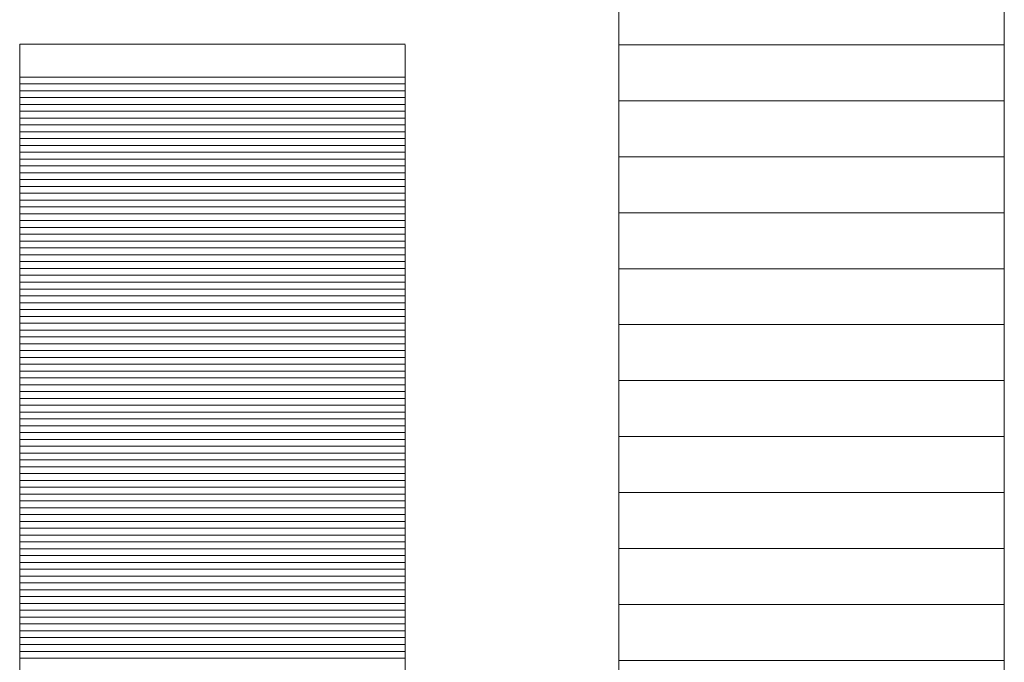
# Model space of a CAD drawing. Units: millimetres. Extents: x -2000 to 2000, y -1385 to 1385.
# Drawn here: x 1858 to 1876, y 1299 to 1311 of the extents above; entities that cross this region are included whole.
import ezdxf

# ---------------------------------------------------------------- set-up
doc = ezdxf.new("R2010")
doc.units = ezdxf.units.MM
doc.header["$LTSCALE"] = 5
doc.layers.add('10ユーザー', color=7, linetype='Continuous')

# ---------------------------------------------------------------- blocks, each defined once
blk = doc.blocks.new('block 4_1-F_')
at = {"layer": '10ユーザー', "color": 7, "linetype": 'Continuous', "lineweight": 5}
for p, q in [((148.7782, -140.4167), (148.7782, -145.2754)), ((148.7782, -140.4167), (148.7782, -145.2754)), ((150.1549, -145.2754), (150.1549, -140.4167)), ((150.1549, -145.2754), (150.1549, -140.4167))]:
    blk.add_line(p, q, dxfattribs=at)
at = {"layer": '10ユーザー', "color": 7, "linetype": 'Continuous', "lineweight": 20}
for p, q in [((150.1549, -140.7754), (148.7782, -140.7754)), ((150.1549, -140.9754), (148.7782, -140.9754)), ((150.1549, -141.1754), (148.7782, -141.1754)), ((150.1549, -141.3754), (148.7782, -141.3754)), ((150.1549, -141.5754), (148.7782, -141.5754)), ((150.1549, -141.7754), (148.7782, -141.7754)), ((150.1549, -141.9754), (148.7782, -141.9754)), ((150.1549, -142.1754), (148.7782, -142.1754)), ((150.1549, -142.3754), (148.7782, -142.3754)), ((150.1549, -142.5754), (148.7782, -142.5754)), ((150.1549, -142.7754), (148.7782, -142.7754)), ((150.1549, -142.9754), (148.7782, -142.9754))]:
    blk.add_line(p, q, dxfattribs=at)
blk = doc.blocks.new('ナカ工業ロゴ_1-F_')
at = {"layer": '10ユーザー', "color": 7, "linetype": 'Continuous', "lineweight": 5}
for p, q in [((63277.603, 18935.395), (63277.596, 18935.395)), ((63277.596, 18935.395), (63277.596, 18935.378)), ((63277.596, 18935.395), (63277.596, 18935.314)), ((63277.63, 18935.395), (63277.596, 18935.395)), ((63277.596, 18935.378), (63277.596, 18935.329)), ((63277.596, 18935.329), (63277.596, 18935.249)), ((63277.596, 18935.314), (63277.596, 18935.078)), ((63277.596, 18935.249), (63277.596, 18935.138)), ((63277.623, 18935.395), (63277.603, 18935.395)), ((63277.657, 18935.395), (63277.623, 18935.395)), ((63277.728, 18935.395), (63277.63, 18935.395)), ((63277.703, 18935.395), (63277.657, 18935.395)), ((63277.761, 18935.395), (63277.703, 18935.395)), ((63277.885, 18935.395), (63277.728, 18935.395)), ((63277.831, 18935.395), (63277.761, 18935.395)), ((63277.912, 18935.395), (63277.831, 18935.395)), ((63278.098, 18935.395), (63277.885, 18935.395)), ((63278.005, 18935.395), (63277.912, 18935.395)), ((63278.108, 18935.395), (63278.005, 18935.395)), ((63278.362, 18935.395), (63278.098, 18935.395)), ((63278.221, 18935.395), (63278.108, 18935.395)), ((63278.344, 18935.395), (63278.221, 18935.395)), ((63278.477, 18935.395), (63278.344, 18935.395)), ((63278.672, 18935.395), (63278.362, 18935.395)), ((63278.619, 18935.395), (63278.477, 18935.395)), ((63278.769, 18935.395), (63278.619, 18935.395)), ((63279.025, 18935.395), (63278.672, 18935.395)), ((63278.928, 18935.395), (63278.769, 18935.395)), ((63279.094, 18935.395), (63278.928, 18935.395)), ((63279.416, 18935.395), (63279.025, 18935.395)), ((63279.268, 18935.395), (63279.094, 18935.395)), ((63279.45, 18935.395), (63279.268, 18935.395)), ((63279.841, 18935.395), (63279.416, 18935.395)), ((63279.637, 18935.395), (63279.45, 18935.395)), ((63279.832, 18935.395), (63279.637, 18935.395)), ((63280.032, 18935.395), (63279.832, 18935.395)), ((63280.294, 18935.395), (63279.841, 18935.395)), ((63280.237, 18935.395), (63280.032, 18935.395)), ((63280.448, 18935.395), (63280.237, 18935.395)), ((63280.773, 18935.395), (63280.294, 18935.395)), ((63280.664, 18935.395), (63280.448, 18935.395)), ((63280.884, 18935.395), (63280.664, 18935.395)), ((63281.272, 18935.395), (63280.773, 18935.395)), ((63281.107, 18935.395), (63280.884, 18935.395)), ((63281.335, 18935.395), (63281.107, 18935.395)), ((63281.788, 18935.395), (63281.272, 18935.395)), ((63281.565, 18935.395), (63281.335, 18935.395)), ((63281.798, 18935.395), (63281.565, 18935.395)), ((63282.315, 18935.395), (63281.788, 18935.395)), ((63282.034, 18935.395), (63281.798, 18935.395)), ((63282.272, 18935.395), (63282.034, 18935.395)), ((63282.511, 18935.395), (63282.272, 18935.395)), ((63282.85, 18935.395), (63282.315, 18935.395)), ((63282.751, 18935.395), (63282.511, 18935.395)), ((63282.992, 18935.395), (63282.751, 18935.395)), ((63283.387, 18935.395), (63282.85, 18935.395)), ((63283.234, 18935.395), (63282.992, 18935.395)), ((63283.355, 18935.395), (63283.234, 18935.395)), ((63283.475, 18935.395), (63283.355, 18935.395)), ((63283.924, 18935.395), (63283.387, 18935.395)), ((63283.596, 18935.395), (63283.475, 18935.395)), ((63283.717, 18935.395), (63283.596, 18935.395)), ((63283.837, 18935.395), (63283.717, 18935.395)), ((63283.957, 18935.395), (63283.837, 18935.395)), ((63284.455, 18935.395), (63283.924, 18935.395)), ((63284.077, 18935.395), (63283.957, 18935.395)), ((63284.196, 18935.395), (63284.077, 18935.395)), ((63284.315, 18935.395), (63284.196, 18935.395)), ((63284.434, 18935.395), (63284.315, 18935.395)), ((63284.552, 18935.395), (63284.434, 18935.395)), ((63284.976, 18935.395), (63284.455, 18935.395)), ((63284.67, 18935.395), (63284.552, 18935.395)), ((63284.786, 18935.395), (63284.67, 18935.395)), ((63284.903, 18935.395), (63284.786, 18935.395)), ((63285.018, 18935.395), (63284.903, 18935.395)), ((63285.483, 18935.395), (63284.976, 18935.395)), ((63285.133, 18935.395), (63285.018, 18935.395)), ((63285.247, 18935.395), (63285.133, 18935.395)), ((63285.361, 18935.395), (63285.247, 18935.395)), ((63285.473, 18935.395), (63285.361, 18935.395)), ((63285.585, 18935.395), (63285.473, 18935.395)), ((63285.971, 18935.395), (63285.483, 18935.395)), ((63285.695, 18935.395), (63285.585, 18935.395)), ((63285.804, 18935.395), (63285.695, 18935.395)), ((63285.913, 18935.395), (63285.804, 18935.395)), ((63286.02, 18935.395), (63285.913, 18935.395)), ((63286.436, 18935.395), (63285.971, 18935.395)), ((63286.126, 18935.395), (63286.02, 18935.395)), ((63286.231, 18935.395), (63286.126, 18935.395)), ((63286.334, 18935.395), (63286.231, 18935.395)), ((63286.436, 18935.395), (63286.334, 18935.395)), ((63286.537, 18935.395), (63286.436, 18935.395)), ((63286.873, 18935.395), (63286.436, 18935.395)), ((63286.637, 18935.395), (63286.537, 18935.395)), ((63286.734, 18935.395), (63286.637, 18935.395)), ((63286.831, 18935.395), (63286.734, 18935.395)), ((63286.926, 18935.395), (63286.831, 18935.395)), ((63287.279, 18935.395), (63286.873, 18935.395)), ((63287.019, 18935.395), (63286.926, 18935.395)), ((63287.11, 18935.395), (63287.019, 18935.395)), ((63287.2, 18935.395), (63287.11, 18935.395)), ((63287.288, 18935.395), (63287.2, 18935.395)), ((63287.649, 18935.395), (63287.279, 18935.395)), ((63287.374, 18935.395), (63287.288, 18935.395)), ((63287.458, 18935.395), (63287.374, 18935.395)), ((63287.541, 18935.395), (63287.458, 18935.395)), ((63287.621, 18935.395), (63287.541, 18935.395)), ((63287.699, 18935.395), (63287.621, 18935.395)), ((63287.978, 18935.395), (63287.649, 18935.395)), ((63287.775, 18935.395), (63287.699, 18935.395)), ((63287.85, 18935.395), (63287.775, 18935.395)), ((63287.922, 18935.395), (63287.85, 18935.395)), ((63287.991, 18935.395), (63287.922, 18935.395)), ((63288.262, 18935.395), (63287.978, 18935.395)), ((63288.059, 18935.395), (63287.991, 18935.395)), ((63288.124, 18935.395), (63288.059, 18935.395)), ((63288.187, 18935.395), (63288.124, 18935.395)), ((63288.247, 18935.395), (63288.187, 18935.395)), ((63288.305, 18935.395), (63288.247, 18935.395)), ((63288.498, 18935.395), (63288.262, 18935.395)), ((63288.36, 18935.395), (63288.305, 18935.395)), ((63288.413, 18935.395), (63288.36, 18935.395)), ((63288.463, 18935.395), (63288.413, 18935.395)), ((63288.511, 18935.395), (63288.463, 18935.395)), ((63288.679, 18935.395), (63288.498, 18935.395)), ((63288.556, 18935.395), (63288.511, 18935.395)), ((63288.598, 18935.395), (63288.556, 18935.395)), ((63288.637, 18935.395), (63288.598, 18935.395)), ((63288.674, 18935.395), (63288.637, 18935.395)), ((63288.707, 18935.395), (63288.674, 18935.395)), ((63288.803, 18935.395), (63288.679, 18935.395)), ((63288.738, 18935.395), (63288.707, 18935.395)), ((63288.765, 18935.395), (63288.738, 18935.395)), ((63288.79, 18935.395), (63288.765, 18935.395)), ((63288.811, 18935.395), (63288.79, 18935.395)), ((63288.865, 18935.395), (63288.803, 18935.395)), ((63288.829, 18935.395), (63288.811, 18935.395)), ((63288.844, 18935.395), (63288.829, 18935.395)), ((63288.856, 18935.395), (63288.844, 18935.395)), ((63288.864, 18935.395), (63288.856, 18935.395)), ((63288.869, 18935.395), (63288.864, 18935.395)), ((63288.871, 18935.363), (63288.865, 18935.395)), ((63288.871, 18935.395), (63288.869, 18935.395)), ((63288.871, 18935.158), (63288.871, 18935.363)), ((63288.871, 18934.776), (63288.871, 18935.158)), ((63277.596, 18935.138), (63277.596, 18934.998)), ((63277.596, 18935.078), (63277.596, 18934.698)), ((63277.596, 18934.998), (63277.596, 18934.829)), ((63277.596, 18934.829), (63277.596, 18934.632)), ((63277.596, 18934.698), (63277.596, 18934.183)), ((63277.596, 18934.632), (63277.596, 18934.409)), ((63288.871, 18934.227), (63288.871, 18934.776)), ((63288.871, 18934.576), (63288.871, 18934.589)), ((63288.871, 18934.562), (63288.871, 18934.576)), ((63277.596, 18934.409), (63277.596, 18934.16)), ((63288.871, 18934.549), (63288.871, 18934.562)), ((63288.871, 18934.536), (63288.871, 18934.549)), ((63288.871, 18934.522), (63288.871, 18934.536)), ((63288.871, 18934.509), (63288.871, 18934.522)), ((63288.871, 18934.495), (63288.871, 18934.509)), ((63288.871, 18934.482), (63288.871, 18934.495)), ((63288.871, 18934.468), (63288.871, 18934.482)), ((63288.871, 18934.454), (63288.871, 18934.468)), ((63288.871, 18934.44), (63288.871, 18934.454)), ((63288.871, 18934.426), (63288.871, 18934.44)), ((63288.871, 18934.412), (63288.871, 18934.426)), ((63288.871, 18934.397), (63288.871, 18934.412)), ((63288.871, 18934.383), (63288.871, 18934.397)), ((63288.871, 18934.369), (63288.871, 18934.383)), ((63288.871, 18934.354), (63288.871, 18934.369)), ((63288.871, 18934.339), (63288.871, 18934.354)), ((63288.871, 18934.325), (63288.871, 18934.339)), ((63288.871, 18934.31), (63288.871, 18934.325)), ((63288.871, 18934.295), (63288.871, 18934.31)), ((63288.871, 18934.28), (63288.871, 18934.295)), ((63288.871, 18934.265), (63288.871, 18934.28)), ((63277.596, 18934.183), (63277.596, 18933.546)), ((63277.596, 18934.16), (63277.596, 18933.886)), ((63288.871, 18934.249), (63288.871, 18934.265)), ((63288.871, 18934.234), (63288.871, 18934.249)), ((63288.871, 18934.219), (63288.871, 18934.234)), ((63288.871, 18933.525), (63288.871, 18934.227)), ((63288.871, 18934.203), (63288.871, 18934.219)), ((63288.871, 18934.188), (63288.871, 18934.203)), ((63288.871, 18934.172), (63288.871, 18934.188)), ((63288.871, 18934.156), (63288.871, 18934.172)), ((63288.871, 18934.14), (63288.871, 18934.156)), ((63288.871, 18934.124), (63288.871, 18934.14)), ((63288.871, 18934.108), (63288.871, 18934.124)), ((63288.871, 18934.092), (63288.871, 18934.108)), ((63288.871, 18934.076), (63288.871, 18934.092)), ((63288.871, 18934.06), (63288.871, 18934.076)), ((63288.871, 18934.043), (63288.871, 18934.06)), ((63288.871, 18934.027), (63288.871, 18934.043)), ((63288.871, 18934.01), (63288.871, 18934.027)), ((63288.871, 18933.993), (63288.871, 18934.01)), ((63288.871, 18933.96), (63288.871, 18933.993)), ((63277.596, 18933.886), (63277.596, 18933.588)), ((63288.871, 18933.926), (63288.871, 18933.96)), ((63288.871, 18933.892), (63288.871, 18933.926)), ((63288.871, 18933.857), (63288.871, 18933.892)), ((63288.871, 18933.822), (63288.871, 18933.857)), ((63288.871, 18933.786), (63288.871, 18933.822)), ((63288.871, 18933.751), (63288.871, 18933.786)), ((63288.871, 18933.715), (63288.871, 18933.751)), ((63288.871, 18933.678), (63288.871, 18933.715)), ((63277.596, 18933.588), (63277.596, 18933.268)), ((63277.596, 18933.546), (63277.596, 18932.796)), ((63288.871, 18933.641), (63288.871, 18933.678)), ((63288.871, 18933.604), (63288.871, 18933.641)), ((63288.871, 18933.567), (63288.871, 18933.604)), ((63288.871, 18933.529), (63288.871, 18933.567)), ((63288.871, 18933.491), (63288.871, 18933.529)), ((63288.871, 18932.683), (63288.871, 18933.525)), ((63288.871, 18933.452), (63288.871, 18933.491)), ((63288.871, 18933.414), (63288.871, 18933.452)), ((63277.596, 18933.268), (63277.596, 18932.926)), ((63288.871, 18933.374), (63288.871, 18933.414)), ((63288.871, 18933.335), (63288.871, 18933.374)), ((63288.871, 18933.295), (63288.871, 18933.335)), ((63288.871, 18933.255), (63288.871, 18933.295)), ((63288.871, 18933.214), (63288.871, 18933.255)), ((63288.871, 18933.174), (63288.871, 18933.214)), ((63288.871, 18933.133), (63288.871, 18933.174)), ((63288.871, 18933.091), (63288.871, 18933.133)), ((63277.596, 18932.926), (63277.596, 18932.562)), ((63288.871, 18933.049), (63288.871, 18933.091)), ((63288.871, 18933.007), (63288.871, 18933.049)), ((63288.871, 18932.965), (63288.871, 18933.007)), ((63288.871, 18932.922), (63288.871, 18932.965)), ((63288.871, 18932.879), (63288.871, 18932.922)), ((63288.871, 18932.836), (63288.871, 18932.879)), ((63277.596, 18932.796), (63277.596, 18931.943)), ((63277.596, 18932.562), (63277.596, 18932.179)), ((63288.871, 18932.792), (63288.871, 18932.836)), ((63288.871, 18932.748), (63288.871, 18932.792)), ((63288.871, 18932.704), (63288.871, 18932.748)), ((63288.871, 18932.659), (63288.871, 18932.704)), ((63288.871, 18931.713), (63288.871, 18932.683)), ((63288.871, 18932.614), (63288.871, 18932.659)), ((63288.871, 18932.569), (63288.871, 18932.614)), ((63288.871, 18932.523), (63288.871, 18932.569)), ((63288.871, 18932.478), (63288.871, 18932.523)), ((63288.871, 18932.431), (63288.871, 18932.478)), ((63288.871, 18932.385), (63288.871, 18932.431)), ((63288.871, 18932.338), (63288.871, 18932.385)), ((63288.871, 18932.291), (63288.871, 18932.338)), ((63288.871, 18932.244), (63288.871, 18932.291)), ((63277.596, 18932.179), (63277.596, 18931.776)), ((63288.871, 18932.196), (63288.871, 18932.244)), ((63288.871, 18932.148), (63288.871, 18932.196)), ((63288.871, 18932.1), (63288.871, 18932.148)), ((63288.871, 18932.052), (63288.871, 18932.1)), ((63288.871, 18932.003), (63288.871, 18932.052)), ((63288.871, 18931.954), (63288.871, 18932.003)), ((63277.596, 18931.943), (63277.596, 18930.999)), ((63277.596, 18931.776), (63277.596, 18931.356)), ((63288.871, 18931.905), (63288.871, 18931.954)), ((63288.871, 18931.855), (63288.871, 18931.905)), ((63288.871, 18931.805), (63288.871, 18931.855)), ((63288.871, 18931.755), (63288.871, 18931.805)), ((63288.871, 18931.704), (63288.871, 18931.755)), ((63288.871, 18930.628), (63288.871, 18931.713)), ((63288.871, 18931.654), (63288.871, 18931.704)), ((63288.871, 18931.603), (63288.871, 18931.654)), ((63288.871, 18931.551), (63288.871, 18931.603)), ((63288.871, 18931.5), (63288.871, 18931.551)), ((63288.871, 18931.448), (63288.871, 18931.5)), ((63288.871, 18931.396), (63288.871, 18931.448)), ((63277.596, 18931.356), (63277.596, 18930.918)), ((63288.871, 18931.343), (63288.871, 18931.396)), ((63288.871, 18931.291), (63288.871, 18931.343)), ((63288.871, 18931.238), (63288.871, 18931.291)), ((63288.871, 18931.185), (63288.871, 18931.238)), ((63288.871, 18931.131), (63288.871, 18931.185)), ((63288.871, 18931.077), (63288.871, 18931.131)), ((63277.596, 18930.999), (63277.596, 18929.973)), ((63277.596, 18930.918), (63277.596, 18930.464)), ((63288.871, 18931.023), (63288.871, 18931.077)), ((63288.871, 18930.969), (63288.871, 18931.023)), ((63288.871, 18930.915), (63288.871, 18930.969)), ((63288.871, 18930.86), (63288.871, 18930.915)), ((63288.871, 18930.805), (63288.871, 18930.86)), ((63288.871, 18930.75), (63288.871, 18930.805)), ((63288.871, 18930.694), (63288.871, 18930.75)), ((63288.871, 18930.639), (63288.871, 18930.694)), ((63288.871, 18930.583), (63288.871, 18930.639)), ((63288.871, 18929.44), (63288.871, 18930.628)), ((63288.871, 18930.526), (63288.871, 18930.583)), ((63277.596, 18930.464), (63277.596, 18929.995)), ((63288.871, 18930.47), (63288.871, 18930.526)), ((63288.871, 18930.413), (63288.871, 18930.47)), ((63288.871, 18930.356), (63288.871, 18930.413)), ((63288.871, 18930.299), (63288.871, 18930.356)), ((63288.871, 18930.184), (63288.871, 18930.299)), ((63277.596, 18929.995), (63277.596, 18929.512)), ((63277.596, 18929.973), (63277.596, 18928.877)), ((63288.871, 18930.068), (63288.871, 18930.184)), ((63288.871, 18929.951), (63288.871, 18930.068)), ((63288.871, 18929.833), (63288.871, 18929.951)), ((63288.871, 18929.714), (63288.871, 18929.833)), ((63288.871, 18929.594), (63288.871, 18929.714)), ((63277.596, 18929.512), (63277.596, 18929.015)), ((63288.871, 18929.474), (63288.871, 18929.594)), ((63288.871, 18929.352), (63288.871, 18929.474)), ((63288.871, 18928.162), (63288.871, 18929.44)), ((63288.871, 18929.23), (63288.871, 18929.352)), ((63288.871, 18929.107), (63288.871, 18929.23)), ((63288.871, 18928.983), (63288.871, 18929.107)), ((63277.596, 18929.015), (63277.596, 18928.506)), ((63277.596, 18928.877), (63277.596, 18927.721)), ((63288.871, 18928.858), (63288.871, 18928.983)), ((63288.871, 18928.732), (63288.871, 18928.858)), ((63288.871, 18928.606), (63288.871, 18928.732)), ((63288.871, 18928.478), (63288.871, 18928.606)), ((63277.596, 18928.506), (63277.596, 18927.985)), ((63288.871, 18928.35), (63288.871, 18928.478)), ((63288.871, 18928.221), (63288.871, 18928.35)), ((63277.596, 18927.985), (63277.596, 18927.454)), ((63288.871, 18928.092), (63288.871, 18928.221)), ((63288.871, 18926.807), (63288.871, 18928.162)), ((63288.871, 18927.962), (63288.871, 18928.092)), ((63288.871, 18927.831), (63288.871, 18927.962)), ((63277.596, 18927.721), (63277.596, 18926.515)), ((63288.871, 18927.699), (63288.871, 18927.831)), ((63288.871, 18927.566), (63288.871, 18927.699)), ((63277.596, 18927.454), (63277.596, 18926.913)), ((63288.871, 18927.433), (63288.871, 18927.566)), ((63288.871, 18927.299), (63288.871, 18927.433)), ((63288.871, 18927.165), (63288.871, 18927.299)), ((63288.871, 18927.03), (63288.871, 18927.165)), ((63277.596, 18926.913), (63277.596, 18926.364)), ((63288.871, 18926.894), (63288.871, 18927.03)), ((63288.871, 18926.758), (63288.871, 18926.894)), ((63288.871, 18925.387), (63288.871, 18926.807)), ((63277.596, 18926.515), (63277.596, 18925.269)), ((63288.871, 18926.621), (63288.871, 18926.758)), ((63288.871, 18926.483), (63288.871, 18926.621)), ((63277.596, 18926.364), (63277.596, 18925.807)), ((63288.871, 18926.345), (63288.871, 18926.483)), ((63288.871, 18926.206), (63288.871, 18926.345)), ((63288.871, 18926.066), (63288.871, 18926.206)), ((63288.871, 18925.927), (63288.871, 18926.066)), ((63288.871, 18925.786), (63288.871, 18925.927)), ((63277.596, 18925.807), (63277.596, 18925.244)), ((63288.871, 18925.645), (63288.871, 18925.786)), ((63288.871, 18925.503), (63288.871, 18925.645)), ((63288.871, 18925.361), (63288.871, 18925.503)), ((63288.871, 18923.914), (63288.871, 18925.387)), ((63288.871, 18925.219), (63288.871, 18925.361)), ((63277.596, 18925.269), (63277.596, 18923.996)), ((63277.596, 18925.244), (63277.596, 18924.674)), ((63288.871, 18925.076), (63288.871, 18925.219)), ((63288.871, 18924.932), (63288.871, 18925.076)), ((63288.871, 18925.076), (63288.871, 18925.076)), ((63288.871, 18924.788), (63288.871, 18924.932)), ((63288.871, 18924.644), (63288.871, 18924.788)), ((63277.596, 18924.674), (63277.596, 18924.101)), ((63288.871, 18924.499), (63288.871, 18924.644)), ((63288.871, 18924.353), (63288.871, 18924.499)), ((63288.871, 18924.208), (63288.871, 18924.353)), ((63288.871, 18924.061), (63288.871, 18924.208)), ((63277.596, 18924.101), (63277.596, 18923.523)), ((63277.596, 18923.996), (63277.596, 18922.704)), ((63288.871, 18923.915), (63288.871, 18924.061)), ((63288.871, 18923.768), (63288.871, 18923.915)), ((63288.871, 18922.402), (63288.871, 18923.914)), ((63288.871, 18923.62), (63288.871, 18923.768)), ((63277.596, 18923.523), (63277.596, 18922.942)), ((63288.871, 18923.473), (63288.871, 18923.62)), ((63288.871, 18923.325), (63288.871, 18923.473)), ((63288.871, 18923.176), (63288.871, 18923.325)), ((63288.871, 18923.028), (63288.871, 18923.176)), ((63277.596, 18922.942), (63277.596, 18922.36)), ((63288.871, 18922.879), (63288.871, 18923.028)), ((63288.871, 18922.729), (63288.871, 18922.879)), ((63277.596, 18922.704), (63277.596, 18921.405)), ((63288.871, 18922.58), (63288.871, 18922.729)), ((63288.871, 18922.43), (63288.871, 18922.58)), ((63277.596, 18922.36), (63277.596, 18921.776)), ((63288.871, 18922.28), (63288.871, 18922.43)), ((63288.871, 18920.863), (63288.871, 18922.402)), ((63288.871, 18922.13), (63288.871, 18922.28)), ((63288.871, 18921.979), (63288.871, 18922.13)), ((63288.871, 18921.828), (63288.871, 18921.979)), ((63277.596, 18921.776), (63277.596, 18921.192)), ((63288.871, 18921.677), (63288.871, 18921.828)), ((63288.871, 18921.526), (63288.871, 18921.677)), ((63277.596, 18921.405), (63277.596, 18920.108)), ((63288.871, 18921.374), (63288.871, 18921.526)), ((63288.871, 18921.223), (63288.871, 18921.374)), ((63277.596, 18921.192), (63277.596, 18920.61)), ((63288.871, 18921.071), (63288.871, 18921.223)), ((63288.871, 18920.919), (63288.871, 18921.071)), ((63288.871, 18920.767), (63288.871, 18920.919)), ((63288.871, 18919.31), (63288.871, 18920.863)), ((63288.871, 18920.615), (63288.871, 18920.767)), ((63277.596, 18920.61), (63277.596, 18920.029)), ((63288.871, 18920.462), (63288.871, 18920.615)), ((63288.871, 18920.31), (63288.871, 18920.462)), ((63288.871, 18920.157), (63288.871, 18920.31)), ((63277.596, 18920.108), (63277.596, 18918.826)), ((63277.596, 18920.029), (63277.596, 18919.452)), ((63288.871, 18920.005), (63288.871, 18920.157)), ((63288.871, 18919.852), (63288.871, 18920.005)), ((63288.871, 18919.699), (63288.871, 18919.852)), ((63288.871, 18919.546), (63288.871, 18919.699)), ((63277.596, 18919.452), (63277.596, 18918.878)), ((63288.871, 18919.394), (63288.871, 18919.546)), ((63288.871, 18919.241), (63288.871, 18919.394)), ((63288.871, 18917.754), (63288.871, 18919.31)), ((63288.871, 18919.088), (63288.871, 18919.241)), ((63288.871, 18918.782), (63288.871, 18919.088)), ((63288.871, 18919.088), (63288.871, 18919.088)), ((63277.596, 18918.878), (63277.596, 18918.308)), ((63277.596, 18918.826), (63277.596, 18917.567)), ((63288.871, 18918.476), (63288.871, 18918.782)), ((63288.871, 18918.171), (63288.871, 18918.476)), ((63277.596, 18918.308), (63277.596, 18917.745)), ((63288.871, 18917.866), (63288.871, 18918.171)), ((63288.871, 18917.561), (63288.871, 18917.866)), ((63277.596, 18917.745), (63277.596, 18917.188)), ((63288.871, 18916.21), (63288.871, 18917.754)), ((63277.596, 18917.567), (63277.596, 18916.343)), ((63288.871, 18917.257), (63288.871, 18917.561))]:
    blk.add_line(p, q, dxfattribs=at)
at = {"layer": '10ユーザー', "color": 7, "linetype": 'Continuous', "lineweight": 20}
for p, q in [((63288.871, 18934.43), (63277.596, 18934.43)), ((63288.871, 18934.23), (63277.596, 18934.23)), ((63288.871, 18934.03), (63277.596, 18934.03)), ((63288.871, 18933.83), (63277.596, 18933.83)), ((63288.871, 18933.63), (63277.596, 18933.63)), ((63288.871, 18933.43), (63277.596, 18933.43)), ((63288.871, 18933.23), (63277.596, 18933.23)), ((63288.871, 18933.03), (63277.596, 18933.03)), ((63288.871, 18932.83), (63277.596, 18932.83)), ((63288.871, 18932.63), (63277.596, 18932.63)), ((63288.871, 18932.43), (63277.596, 18932.43)), ((63288.871, 18932.23), (63277.596, 18932.23)), ((63288.871, 18932.03), (63277.596, 18932.03)), ((63288.871, 18931.83), (63277.596, 18931.83)), ((63288.871, 18931.63), (63277.596, 18931.63)), ((63288.871, 18931.43), (63277.596, 18931.43)), ((63288.871, 18931.23), (63277.596, 18931.23)), ((63288.871, 18931.03), (63277.596, 18931.03)), ((63288.871, 18930.83), (63277.596, 18930.83)), ((63288.871, 18930.63), (63277.596, 18930.63)), ((63288.871, 18930.43), (63277.596, 18930.43)), ((63288.871, 18930.23), (63277.596, 18930.23)), ((63288.871, 18930.03), (63277.596, 18930.03)), ((63288.871, 18929.83), (63277.596, 18929.83)), ((63288.871, 18929.63), (63277.596, 18929.63)), ((63288.871, 18929.43), (63277.596, 18929.43)), ((63288.871, 18929.23), (63277.596, 18929.23)), ((63288.871, 18929.03), (63277.596, 18929.03)), ((63288.871, 18928.83), (63277.596, 18928.83)), ((63288.871, 18928.63), (63277.596, 18928.63)), ((63288.871, 18928.43), (63277.596, 18928.43)), ((63288.871, 18928.23), (63277.596, 18928.23)), ((63288.871, 18928.03), (63277.596, 18928.03)), ((63288.871, 18927.83), (63277.596, 18927.83)), ((63288.871, 18927.63), (63277.596, 18927.63)), ((63288.871, 18927.43), (63277.596, 18927.43)), ((63288.871, 18927.23), (63277.596, 18927.23)), ((63288.871, 18927.03), (63277.596, 18927.03)), ((63288.871, 18926.83), (63277.596, 18926.83)), ((63288.871, 18926.63), (63277.596, 18926.63)), ((63288.871, 18926.43), (63277.596, 18926.43)), ((63288.871, 18926.23), (63277.596, 18926.23)), ((63288.871, 18926.03), (63277.596, 18926.03)), ((63288.871, 18925.83), (63277.596, 18925.83)), ((63288.871, 18925.63), (63277.596, 18925.63)), ((63288.871, 18925.43), (63277.596, 18925.43)), ((63288.871, 18925.23), (63277.596, 18925.23)), ((63288.871, 18925.03), (63277.596, 18925.03)), ((63288.871, 18924.83), (63277.596, 18924.83)), ((63288.871, 18924.63), (63277.596, 18924.63)), ((63288.871, 18924.43), (63277.596, 18924.43)), ((63288.871, 18924.23), (63277.596, 18924.23)), ((63288.871, 18924.03), (63277.596, 18924.03)), ((63288.871, 18923.83), (63277.596, 18923.83)), ((63288.871, 18923.63), (63277.596, 18923.63)), ((63288.871, 18923.43), (63277.596, 18923.43)), ((63288.871, 18923.23), (63277.596, 18923.23)), ((63288.871, 18923.03), (63277.596, 18923.03)), ((63288.871, 18922.83), (63277.596, 18922.83)), ((63288.871, 18922.63), (63277.596, 18922.63)), ((63288.871, 18922.43), (63277.596, 18922.43)), ((63288.871, 18922.23), (63277.596, 18922.23)), ((63288.871, 18922.03), (63277.596, 18922.03)), ((63288.871, 18921.83), (63277.596, 18921.83)), ((63288.871, 18921.63), (63277.596, 18921.63)), ((63288.871, 18921.43), (63277.596, 18921.43)), ((63288.871, 18921.23), (63277.596, 18921.23)), ((63288.871, 18921.03), (63277.596, 18921.03)), ((63288.871, 18920.83), (63277.596, 18920.83)), ((63288.871, 18920.63), (63277.596, 18920.63)), ((63288.871, 18920.43), (63277.596, 18920.43)), ((63288.871, 18920.23), (63277.596, 18920.23)), ((63288.871, 18920.03), (63277.596, 18920.03)), ((63288.871, 18919.83), (63277.596, 18919.83)), ((63288.871, 18919.63), (63277.596, 18919.63)), ((63288.871, 18919.43), (63277.596, 18919.43)), ((63288.871, 18919.23), (63277.596, 18919.23)), ((63288.871, 18919.03), (63277.596, 18919.03)), ((63288.871, 18918.83), (63277.596, 18918.83)), ((63288.871, 18918.63), (63277.596, 18918.63)), ((63288.871, 18918.43), (63277.596, 18918.43)), ((63288.871, 18918.23), (63277.596, 18918.23)), ((63288.871, 18918.03), (63277.596, 18918.03)), ((63288.871, 18917.83), (63277.596, 18917.83)), ((63288.871, 18917.63), (63277.596, 18917.63)), ((63288.871, 18917.43), (63277.596, 18917.43))]:
    blk.add_line(p, q, dxfattribs=at)
at = {"layer": '10ユーザー', "color": 7, "linetype": 'Continuous', "lineweight": 5, "xscale": 8.187999999999999, "yscale": 8.187999999999999}
blk.add_blockref('block 4_1-F_', (62076.929, 20088.044), dxfattribs=at)

msp = doc.modelspace()

# ---------------------------------------------------------------- block references
at = {"layer": '10ユーザー', "color": 120, "linetype": 'Continuous', "lineweight": 5, "xscale": 0.6106334841600001, "yscale": 0.6106334841600001}
msp.add_blockref('ナカ工業ロゴ_1-F_', (-36781.307, -10252.241), dxfattribs=at)

doc.saveas('drawing.dxf')
